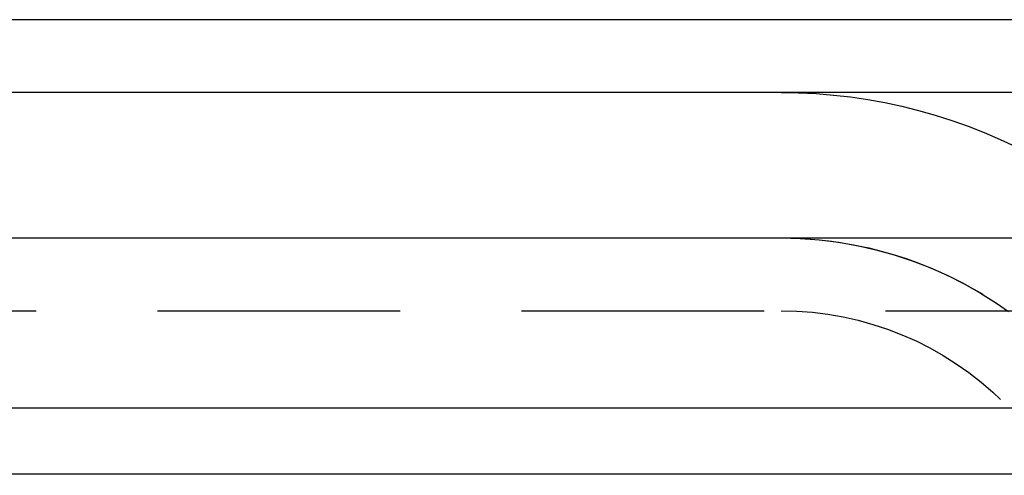
# Model space of a CAD drawing. Extents: x -250 to 250, y -250 to 647.
# Drawn here: x -80 to -60, y 532 to 541 of the extents above; entities that cross this region are included whole.
import ezdxf

# ---------------------------------------------------------------- set-up
doc = ezdxf.new("R2010")
doc.units = 0
doc.header["$LTSCALE"] = 20
doc.linetypes.add('VERDECKT', pattern=[0.375, 0.25, -0.125])
doc.layers.get('0').update_dxf_attribs({"linetype": 'CONTINUOUS'})
doc.layers.add('STEMPEL', color=3, linetype='CONTINUOUS')

# ---------------------------------------------------------------- blocks, each defined once
blk = doc.blocks.new('A$C711075E9')
at = {"linetype": 'CONTINUOUS', "extrusion": (0, 1, -2e-16)}
for p, q in [((37.59441, 254.5), (-108.32371, 254.5)), ((250, 253), (-250, 253)), ((-250, 250), (250, 250)), ((-115, 246.5), (115, 246.5)), ((-114.36607, 245.14054), (114.36607, 245.14054))]:
    blk.add_line(p, q, dxfattribs=at)
at = {"color": 1, "linetype": 'VERDECKT', "extrusion": (0, 1, -2e-16)}
for p, q in [((-53.64419, 245.10671), (-60.33645, 248.94128)), ((-107.16168, 248.5), (107.16168, 248.5))]:
    blk.add_line(p, q, dxfattribs=at)
at = {"color": 1, "linetype": 'VERDECKT', "extrusion": (0, -2e-16, -1)}
for radius, end in [(11, 119.812125), (8, 119.812125), (8, 135), (6.5, 135)]:
    blk.add_arc((64.31371, 242), radius, 90, end, dxfattribs=at)

msp = doc.modelspace()

# ---------------------------------------------------------------- block references
at = {"layer": 'STEMPEL'}
msp.add_blockref('A$C711075E9', (0, 286.498), dxfattribs=at)

doc.saveas('drawing.dxf')
